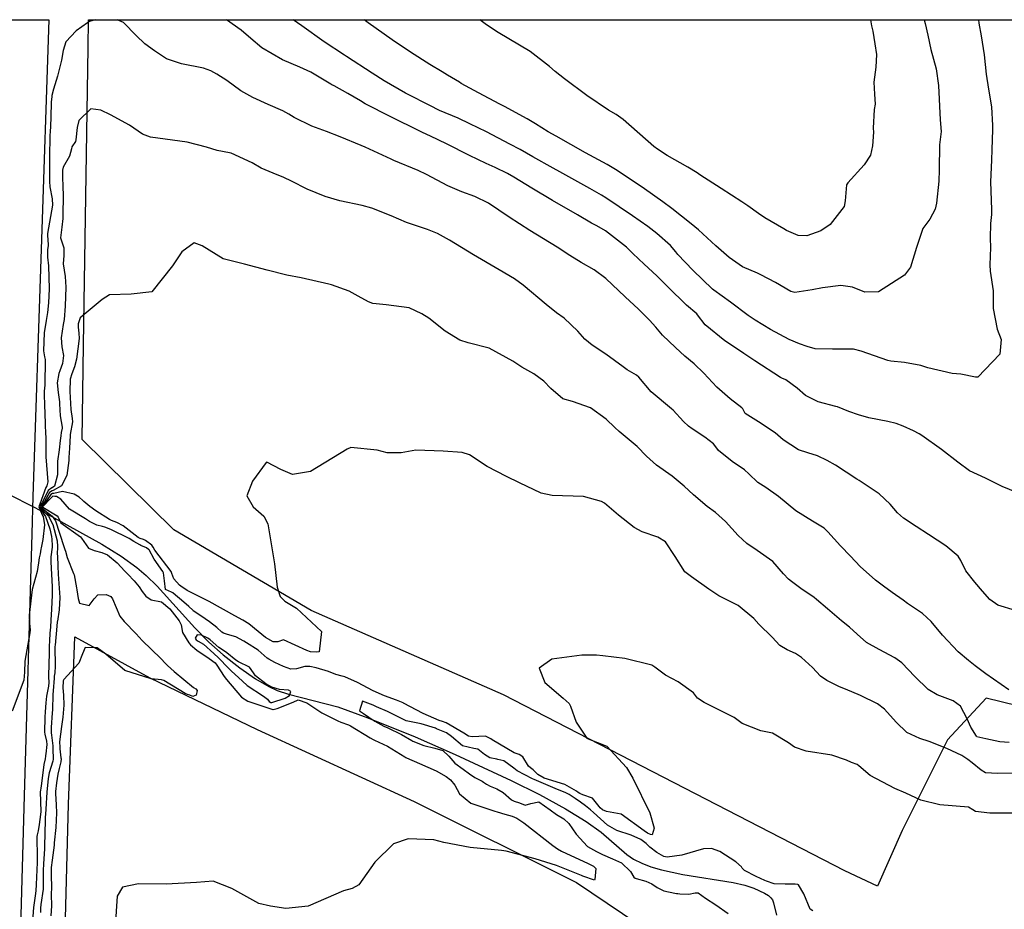
# Model space of a CAD drawing. Units: inches. Extents: x 1159772 to 1165772, y 549459 to 553460.
# Drawn here: x 1160680 to 1161106, y 553075 to 553460 of the extents above; entities that cross this region are included whole.
import ezdxf

# ---------------------------------------------------------------- set-up
doc = ezdxf.new("R2010")
doc.units = ezdxf.units.IN
doc.header["$MEASUREMENT"] = 0
for name, color, linetype, true_color in [('HYDRO-Hidden Single Line Stream', 7, 'Continuous', 0x4127c9), ('HYDRO-Single Line Stream', 7, 'Continuous', 0x4127c9), ('NTRL-Farm Land', 7, 'Continuous', 0x4127c9), ('TRANS-Road', 7, 'Continuous', 0x4127c9), ('Undefined', 7, 'Continuous', 0x4127c9)]:
    doc.layers.add(name, color=color, linetype=linetype, true_color=true_color)

msp = doc.modelspace()

# ---------------------------------------------------------------- linework, layer by layer
at = {"layer": 'HYDRO-Hidden Single Line Stream'}
msp.add_line((1160643.6, 553270.88), (1160691.2, 553246.41), dxfattribs=at)
at = {"layer": 'HYDRO-Single Line Stream'}
msp.add_lwpolyline([(1160691.2, 553246.41), (1160716.01, 553232.77), (1160724.38, 553227.53), (1160731.14, 553222.69), (1160735.19, 553219.21), (1160739.9, 553214.54), (1160756.19, 553196.52), (1160762.24, 553190.33), (1160768.49, 553184.88), (1160775.72, 553179.22), (1160782.45, 553174.54), (1160788.18, 553171.15), (1160791.86, 553169.53), (1160796.71, 553167.94), (1160818.08, 553162.42), (1160831.08, 553157.7), (1160851.54, 553149.4), (1160868.86, 553141.83), (1160893.02, 553130.54), (1160905.28, 553124.41), (1160916.47, 553118.29), (1160925.42, 553112.82), (1160931.92, 553108.15), (1160943, 553098.44), (1160946.01, 553096.48), (1160949.51, 553094.73), (1160953.48, 553093.19), (1160958.03, 553091.82), (1160967.33, 553089.82), (1160989.08, 553086.33), (1160994.08, 553085.17), (1160998.03, 553083.88), (1161002.67, 553081.78), (1161004.35, 553080.75), (1161005.43, 553079.82), (1161006.03, 553078.93), (1161006.58, 553077.53), (1161007.82, 553072.24)], dxfattribs=at)
at = {"layer": 'NTRL-Farm Land'}
msp.add_lwpolyline([(1161239.73, 553227.83), (1161229.43, 553155.81), (1161192.03, 553160.52), (1161182.65, 553163.56), (1161158.85, 553152.4), (1161151.52, 553150.89), (1161125.63, 553159.52), (1161098.46, 553166.21), (1161081.77, 553148.08), (1161062.13, 553108.83), (1161051.44, 553084.82), (1161037.42, 553091.47), (1160889.73, 553167.54), (1160806.52, 553204.11), (1160747.05, 553238.97), (1160707.42, 553278.12), (1160708.03, 553319.01), (1160710, 553447.49), (1160710.16, 553459.7), (1161270.85, 553459.64), (1161262.4, 553385.09), (1161250.03, 553297.58)], close=True, dxfattribs=at)
msp.add_lwpolyline([(1160687.37, 552617.19), (1160692.6, 552693.21), (1160696.19, 552793.61), (1160697.61, 552904.93), (1160698.88, 553021.41), (1160701.52, 553120.22), (1160704.28, 553192.67), (1160736.71, 553174.92), (1160783.17, 553152.57), (1160851.01, 553121.49), (1160921.34, 553086.32), (1160980.95, 553046.08), (1161035.96, 553010.76), (1161064.02, 552992.46), (1161063.05, 552940.61), (1161062.31, 552878.63), (1161060.98, 552811.58), (1161046.31, 552794.17), (1161005.19, 552756.62), (1160957.72, 552711.51), (1160913.9, 552675.2)], dxfattribs=at)
at = {"layer": 'TRANS-Road'}
msp.add_polyline3d([(1160643.84, 552624.93, 0), (1160650.86, 552903.87, 0), (1160654.23, 553038.03, 0), (1160654.47, 553046.71, 0), (1160654.62, 553053.51, 0), (1160654.98, 553066.9, 0), (1160655.31, 553079.41, 0), (1160655.96, 553105.32, 0), (1160656.58, 553131.22, 0), (1160657.16, 553157.13, 0), (1160657.7, 553183.03, 0), (1160658.2, 553208.94, 0), (1160658.68, 553234.85, 0), (1160659.05, 553256.84, 0), (1160661.2, 553331.51, 0), (1160663.29, 553406.18, 0), (1160664.72, 553459.71, 0), (1160692.99, 553459.71, 0), (1160689.7, 553360.44, 0), (1160686.16, 553253.38, 0), (1160685.63, 553237.28, 0), (1160682.41, 553123.91, 0), (1160673.15, 552792.98, 0), (1160669.46, 552677.31, 0)], dxfattribs=at)
at = {"layer": 'Undefined'}
for points, elevation in [([(1160713.08, 553459.7), (1160710.62, 553458.89), (1160709.69, 553458.42), (1160704.89, 553454.95), (1160700.4, 553450.06), (1160699.25, 553446.44), (1160698.5, 553442.17), (1160696.75, 553435.23), (1160694.98, 553429.67), (1160694.39, 553426.84), (1160694.11, 553424.71), (1160694.08, 553424.39), (1160693.9, 553417.06), (1160693.53, 553410.91), (1160693.46, 553410.06), (1160693.42, 553409.07), (1160693.26, 553400.68), (1160693.3, 553397.94), (1160693.34, 553395.74), (1160693.26, 553389.69), (1160693.47, 553387.35), (1160694.48, 553382.18), (1160694.54, 553379.45), (1160692.47, 553367.23), (1160692.46, 553365.91), (1160692.62, 553364.83), (1160692.68, 553361.8), (1160692.51, 553360.24), (1160692.49, 553357.01), (1160692.85, 553353.19), (1160693.17, 553343.23), (1160692.87, 553337.22), (1160692.45, 553333.03), (1160691.85, 553329.5), (1160690.98, 553324.19), (1160690.76, 553316.44), (1160691.18, 553313.84), (1160691.39, 553312.71), (1160691.23, 553301.53), (1160691.04, 553298.94), (1160691.06, 553296.9), (1160691.2, 553293.49), (1160691.18, 553292.85), (1160691.27, 553289.3), (1160691.5, 553284.83), (1160691.63, 553280.18), (1160691.67, 553279.45), (1160691.67, 553274.45), (1160691.67, 553270.6), (1160692.55, 553259.7), (1160692.11, 553257.99), (1160691.79, 553257.29), (1160689.15, 553250.1), (1160688.97, 553249.83), (1160688.69, 553248.96), (1160690.17, 553245.46), (1160690.54, 553244.76), (1160691.2, 553241.18), (1160690.44, 553234.78), (1160689.7, 553231.2), (1160689.6, 553230.58), (1160689.25, 553228.64), (1160688.89, 553226.81), (1160688.61, 553224.73), (1160688.02, 553221.02), (1160685.79, 553213.19), (1160684.51, 553202.08), (1160684.72, 553198.53), (1160684.9, 553195.54), (1160684.76, 553194.38), (1160682.69, 553182.18), (1160682.47, 553177.41), (1160682.21, 553173.96), (1160677.09, 553160.47)], 248), ([(1161111.17, 553204.06), (1161103.63, 553206.44), (1161100.07, 553208.84), (1161096.92, 553212.51), (1161093.64, 553216.28), (1161089.79, 553221.26), (1161087.6, 553225.78), (1161086.41, 553227.57), (1161081.06, 553232), (1161073.61, 553237.03), (1161068.19, 553240.48), (1161062.72, 553244.05), (1161060.09, 553246.36), (1161056.99, 553250.11), (1161052.26, 553254.62), (1161043.53, 553260.33), (1161042.56, 553260.94), (1161033.37, 553266.91), (1161029.76, 553268.99), (1161025.59, 553270.99), (1161021.37, 553272.35), (1161017.28, 553273.64), (1161010.68, 553277.89), (1161007.26, 553280.88), (1161000.05, 553285.68), (1160994.27, 553289.37), (1160993.19, 553291.31), (1160992.87, 553291.83), (1160987.81, 553295.6), (1160981.95, 553300.64), (1160976.41, 553306.75), (1160972.26, 553310.76), (1160968.2, 553314.17), (1160964.05, 553317.8), (1160958.52, 553323.2), (1160955.57, 553326.61), (1160952.84, 553329.72), (1160948.12, 553334.42), (1160942.36, 553339.81), (1160934.02, 553347.69), (1160928.93, 553351.47), (1160923.26, 553354.58), (1160918.35, 553357.64), (1160912.86, 553361.26), (1160901.05, 553368.47), (1160892.19, 553374.21), (1160883.16, 553380.31), (1160877.29, 553383.21), (1160871.69, 553385.16), (1160865.62, 553387.76), (1160856.42, 553392.75), (1160852.8, 553394.5), (1160842.27, 553398.85), (1160841.05, 553399.4), (1160829.86, 553404.55), (1160828.2, 553405.21), (1160819.08, 553409.02), (1160813.21, 553411.34), (1160806.83, 553413.71), (1160799.17, 553417.44), (1160796.88, 553418.8), (1160794.24, 553420.24), (1160787.91, 553423.01), (1160781.22, 553425.99), (1160776.14, 553428.95), (1160770.09, 553433.42), (1160765.76, 553436.19), (1160763.14, 553437.51), (1160759.88, 553438.8), (1160750.46, 553440.56), (1160743.99, 553442.79), (1160738.67, 553446.29), (1160734.53, 553449.2), (1160730.8, 553452.92), (1160725.33, 553458.46), (1160722.53, 553459.7)], 248), ([(1161114.19, 553254.07), (1161105.5, 553257.73), (1161098.86, 553261.08), (1161098.24, 553261.4), (1161091.25, 553264.47), (1161086.24, 553268.19), (1161079.17, 553273.76), (1161070.72, 553279.82), (1161069.52, 553280.56), (1161067.1, 553281.8), (1161062.64, 553283.83), (1161059.6, 553284.98), (1161055.95, 553285.85), (1161047.78, 553287.45), (1161043.23, 553288.79), (1161039.06, 553290.17), (1161034.22, 553292.13), (1161033.46, 553292.39), (1161025.83, 553294.33), (1161020.34, 553297.14), (1161016.73, 553300.25), (1161011.83, 553303.87), (1161010.1, 553304.58), (1161009.52, 553304.84), (1160998.43, 553312.11), (1160993.72, 553315.28), (1160990.49, 553317.41), (1160985.49, 553320.78), (1160976.96, 553327.75), (1160973.68, 553332.02), (1160973.35, 553332.4), (1160968.9, 553336.13), (1160960.74, 553344.15), (1160956.05, 553348.93), (1160950.52, 553353.88), (1160945.71, 553358.5), (1160942.96, 553361.34), (1160933.82, 553368.36), (1160930.12, 553370.45), (1160927.82, 553371.68), (1160921.7, 553375.26), (1160910.97, 553381.53), (1160902.02, 553386.83), (1160894.23, 553391.61), (1160891.41, 553393.23), (1160886.16, 553395.81), (1160882.2, 553397.52), (1160874.99, 553400.93), (1160865.11, 553406.01), (1160858.16, 553409.25), (1160854.65, 553410.96), (1160853.54, 553411.53), (1160840.98, 553417.69), (1160829.93, 553423.31), (1160827.78, 553424.54), (1160822.38, 553427.76), (1160816.4, 553431.05), (1160815.47, 553431.55), (1160814.99, 553431.82), (1160806.39, 553436.95), (1160801.61, 553439.21), (1160794.16, 553442.28), (1160785.19, 553447.54), (1160780.35, 553451.5), (1160776.26, 553455.22), (1160769.87, 553459.7)], 250), ([(1161095.2, 553459.66), (1161095.4, 553458.26), (1161096.34, 553452.76), (1161097.59, 553444.48), (1161098.53, 553436.17), (1161099.5, 553429.6), (1161100.76, 553422), (1161101.32, 553413.93), (1161101.31, 553412.03), (1161101.02, 553403.54), (1161100.76, 553398.96), (1161100.37, 553389.62), (1161100.76, 553377.53), (1161100.78, 553375.4), (1161100.44, 553371.54), (1161100.24, 553365.25), (1161100.37, 553361.21), (1161100.04, 553353.67), (1161100.25, 553350.89), (1161101.56, 553342.44), (1161101.59, 553334.77), (1161103.31, 553325.79), (1161105.01, 553321.39), (1161104.5, 553314.98), (1161094.94, 553305.09), (1161093.92, 553305), (1161087.55, 553306.33), (1161083.88, 553306.63), (1161073.23, 553309.05), (1161070.28, 553310.13), (1161063.21, 553311.39), (1161057.24, 553311.91), (1161055.94, 553312.2), (1161044.4, 553316.24), (1161041.15, 553317.11), (1161040.62, 553317.17), (1161031.97, 553317.12), (1161024.61, 553317.26), (1161021.12, 553318.24), (1161017.78, 553319.46), (1161013.26, 553321.3), (1161005.28, 553325.62), (1160998.64, 553329.64), (1160995.62, 553331.77), (1160987.92, 553337.46), (1160980.74, 553342.7), (1160980.18, 553343.17), (1160971.67, 553351.37), (1160965.16, 553358.13), (1160964.33, 553359.2), (1160961.91, 553361.98), (1160956.02, 553367.2), (1160952.21, 553370.22), (1160945.54, 553374.88), (1160933.92, 553382.65), (1160932.1, 553383.78), (1160927.01, 553386.67), (1160916.71, 553392.39), (1160908.58, 553396.98), (1160905.02, 553398.94), (1160902.46, 553400.33), (1160896.87, 553403.5), (1160892.47, 553405.92), (1160882.38, 553411.12), (1160875.2, 553414.72), (1160870.09, 553417.06), (1160862.06, 553420.46), (1160861.17, 553420.89), (1160858.75, 553422.14), (1160847.3, 553427.92), (1160838.02, 553433.24), (1160832.84, 553436.55), (1160821.83, 553443.78), (1160820.92, 553444.36), (1160812.07, 553450.16), (1160802.42, 553456.98), (1160798.76, 553459.69)], 252), ([(1161071.68, 553459.66), (1161072.16, 553458.01), (1161073.27, 553453.06), (1161074.61, 553446.81), (1161076.93, 553438.42), (1161077.9, 553431.25), (1161078.6, 553416.44), (1161078.98, 553411.31), (1161078.91, 553410.24), (1161078.36, 553405.62), (1161078.2, 553394.72), (1161078.07, 553389.9), (1161077.05, 553380.38), (1161076.44, 553377.68), (1161074.13, 553373.46), (1161071.18, 553369.32), (1161068.43, 553361.18), (1161065.77, 553352.57), (1161063.26, 553349.15), (1161051.89, 553341.95), (1161046, 553341.88), (1161040.72, 553343.92), (1161035.67, 553344.67), (1161027.75, 553343.67), (1161023.31, 553342.83), (1161015.68, 553341.73), (1161013.96, 553342.17), (1161007.41, 553345.93), (1161001.02, 553349.38), (1160999.57, 553350.01), (1160993.16, 553352.82), (1160987.35, 553356.79), (1160981.58, 553361.83), (1160974.02, 553368.81), (1160970.94, 553371.42), (1160962.49, 553377.95), (1160958.63, 553380.87), (1160950.76, 553386.47), (1160941.11, 553393.03), (1160938.23, 553394.91), (1160934.63, 553397), (1160925.22, 553402.14), (1160912.47, 553409.27), (1160909.04, 553411.24), (1160903.58, 553414.62), (1160900, 553416.82), (1160890.08, 553422.11), (1160888.19, 553423.11), (1160878.95, 553428.11), (1160873.33, 553431.03), (1160871.45, 553432.12), (1160870.61, 553432.65), (1160865.51, 553435.73), (1160863.13, 553437.16), (1160857.88, 553440.39), (1160849.55, 553445.65), (1160841.49, 553450.97), (1160831.13, 553458.34), (1160829.49, 553459.69)], 254), ([(1161048.41, 553459.66), (1161048.96, 553457.08), (1161049.42, 553454.73), (1161050.3, 553449.32), (1161051.01, 553444.62), (1161050.78, 553439.17), (1161049.94, 553432.65), (1161050.15, 553427.45), (1161050.44, 553423.18), (1161050.01, 553420.78), (1161049.6, 553412.72), (1161049.77, 553411.11), (1161049.4, 553405.12), (1161048.47, 553401.15), (1161045.73, 553396.87), (1161038.61, 553389.1), (1161038.11, 553388.21), (1161037.5, 553381.36), (1161037.15, 553378.86), (1161030.98, 553371.04), (1161027.06, 553368.29), (1161020.89, 553366.12), (1161017.22, 553366.35), (1161012.1, 553368.55), (1161011.01, 553369.17), (1161002.79, 553374.04), (1160999.98, 553375.82), (1160995.44, 553379.16), (1160992.85, 553380.94), (1160983.82, 553386.6), (1160974.69, 553392.52), (1160973.45, 553393.4), (1160969.45, 553395.94), (1160960.5, 553400.9), (1160956.27, 553403.63), (1160954.82, 553404.8), (1160941.44, 553416.55), (1160938.39, 553418.73), (1160935.15, 553420.62), (1160925.79, 553426.84), (1160916.1, 553434.06), (1160912.03, 553437.23), (1160909.62, 553439.4), (1160901.28, 553445.96), (1160887.46, 553454.18), (1160886.32, 553454.87), (1160881.85, 553457.96), (1160879.43, 553459.68)], 256), ([(1161108.32, 553169.69), (1161098.36, 553176.63), (1161093.71, 553180.14), (1161090.83, 553182.44), (1161086.39, 553186.21), (1161079.57, 553193.34), (1161074.76, 553199.37), (1161070.93, 553202.83), (1161064.47, 553207.16), (1161062.59, 553208.48), (1161057.79, 553211.82), (1161054.05, 553214.57), (1161050.62, 553217.24), (1161043.98, 553223.17), (1161039.78, 553227.53), (1161035.47, 553231.99), (1161029.97, 553238.12), (1161028.38, 553239.64), (1161023.44, 553242.78), (1161016.19, 553247.17), (1161008.72, 553253.47), (1161003.13, 553257.34), (1160999.72, 553259.49), (1160995.88, 553263.25), (1160994, 553264.88), (1160988.58, 553268.6), (1160982.75, 553273.33), (1160982.37, 553273.78), (1160980.51, 553276.13), (1160976.8, 553279.13), (1160971.36, 553282.67), (1160969.74, 553283.89), (1160967.63, 553285.88), (1160963.06, 553290.78), (1160962.39, 553291.39), (1160953.61, 553298.75), (1160948.25, 553305), (1160947.21, 553305.9), (1160943.2, 553308.23), (1160941.47, 553309.51), (1160934.05, 553315.02), (1160928.08, 553318.9), (1160924.92, 553321.54), (1160921.91, 553324.99), (1160915.95, 553330.53), (1160912.71, 553332.89), (1160908.16, 553336.48), (1160898.22, 553344.9), (1160894.44, 553347.59), (1160887.86, 553351.5), (1160876.73, 553358.03), (1160866.29, 553364.37), (1160861.2, 553367.14), (1160856.87, 553368.87), (1160847.73, 553372.01), (1160841.06, 553374.78), (1160832.74, 553378.18), (1160828.51, 553379.36), (1160818.97, 553381.32), (1160812.56, 553383.15), (1160804.77, 553386.36), (1160797.94, 553389.81), (1160794.62, 553391.45), (1160790.1, 553393.29), (1160784.93, 553395.53), (1160780.96, 553397.72), (1160771.91, 553401.9), (1160768.13, 553402.72), (1160765.89, 553403.17), (1160761.25, 553404.54), (1160752.9, 553406.66), (1160736.95, 553408.93), (1160733.55, 553410.13), (1160727.97, 553414.1), (1160719.68, 553418.54), (1160715.59, 553420.52), (1160711.14, 553421.1), (1160706.01, 553416.07), (1160705.29, 553412.99), (1160704.76, 553407.75), (1160704.49, 553407.04), (1160703.03, 553404.67), (1160702.82, 553403.81), (1160701.93, 553400.65), (1160699.18, 553395.94), (1160698.93, 553394.53), (1160698.96, 553393.05), (1160699.15, 553386.14), (1160699.19, 553385.09), (1160699.12, 553373.63), (1160698.68, 553369.92), (1160698.09, 553365.31), (1160698.44, 553363.98), (1160699.58, 553360.93), (1160699.47, 553357.66), (1160699.27, 553354.14), (1160700.02, 553348.64), (1160700.39, 553343.95), (1160700.14, 553335.8), (1160699.64, 553329.98), (1160699.29, 553327.79), (1160698.29, 553322.11), (1160698.6, 553318.14), (1160699.3, 553314.38), (1160698.89, 553310.95), (1160697.75, 553307.78), (1160697.35, 553306.65), (1160696.63, 553302.56), (1160697.12, 553298.42), (1160697.58, 553294.34), (1160697.62, 553293.45), (1160697.96, 553288.26), (1160698.72, 553283.45), (1160698.74, 553282.96), (1160698.41, 553281.07), (1160698.17, 553279.66), (1160697.96, 553277.69), (1160697.44, 553273.62), (1160696.83, 553268.64), (1160696.81, 553264.93), (1160696.75, 553262.81), (1160695.54, 553257.84), (1160694.51, 553257.17), (1160694.39, 553257.13), (1160692.74, 553255.96), (1160690.09, 553250.63), (1160689.33, 553249.62), (1160689.11, 553248.96), (1160690.28, 553246.58), (1160691.58, 553244.8), (1160693.45, 553239.44), (1160694.23, 553236.14), (1160694.34, 553234.96), (1160694.52, 553232.1), (1160694.53, 553231.41), (1160693.95, 553227.29), (1160693.83, 553225.36), (1160693.84, 553225.07), (1160694.44, 553214.25), (1160694.51, 553210.77), (1160694.18, 553204.66), (1160693.9, 553199.84), (1160693.7, 553196.8), (1160693.52, 553194.27), (1160693.3, 553190.89), (1160693.23, 553188.67), (1160693.2, 553185.62), (1160692.88, 553175.91), (1160692.89, 553175.4), (1160693.04, 553172.9), (1160692.92, 553171.38), (1160692.04, 553166.97), (1160691.72, 553164.19), (1160691.42, 553160.2), (1160691.31, 553157.98), (1160691.21, 553151.43), (1160691.28, 553150.59), (1160691.99, 553147.52), (1160692.1, 553146.06), (1160691.67, 553142.09), (1160691.58, 553141.32), (1160691.41, 553139.57), (1160691.35, 553139.29), (1160690.93, 553137.4), (1160689.9, 553129.23), (1160689.61, 553127.21), (1160689.41, 553126.39), (1160689.31, 553125.59), (1160689.57, 553117.12), (1160689.46, 553115.74), (1160688.83, 553111.49), (1160688.43, 553108.71), (1160688, 553106.96), (1160687.9, 553106.25), (1160688.04, 553097.11), (1160687.98, 553095.08), (1160687.54, 553085.56), (1160687.42, 553082.79), (1160687.15, 553080.62), (1160686.4, 553075.6), (1160686.02, 553069.71)], 246), ([(1161108.43, 553146.89), (1161104.44, 553147.3), (1161098.38, 553148.52), (1161094.52, 553149.46), (1161094.27, 553149.66), (1161091.93, 553153.53), (1161090.33, 553157.13), (1161087.38, 553162.67), (1161084.24, 553164.98), (1161077.28, 553167.59), (1161073.43, 553169.83), (1161067.73, 553175.47), (1161061.99, 553181.48), (1161059.06, 553183.58), (1161052.2, 553187.14), (1161046.78, 553190.3), (1161042.72, 553193.81), (1161039.36, 553196.87), (1161035.98, 553199.62), (1161029.86, 553204.82), (1161025.12, 553208.88), (1161024.06, 553209.65), (1161018.34, 553213.57), (1161014.35, 553216.61), (1161013, 553217.69), (1161010.84, 553220.01), (1161006.21, 553225.29), (1160999.45, 553230.1), (1160995.03, 553233.04), (1160991.2, 553236.54), (1160985.72, 553242.63), (1160981.4, 553246.44), (1160977.86, 553249.06), (1160971.94, 553254.09), (1160967.9, 553257.89), (1160962.64, 553262.13), (1160955.94, 553266.95), (1160951.55, 553270.92), (1160947.59, 553275.07), (1160939.82, 553281.52), (1160937.93, 553283.21), (1160934.16, 553286.89), (1160927.32, 553291.83), (1160919.52, 553294.47), (1160915.37, 553295.73), (1160910.21, 553300.13), (1160907.17, 553303.28), (1160902.84, 553306.52), (1160897.64, 553309.41), (1160893.73, 553311.91), (1160883.47, 553317.61), (1160874.38, 553319.92), (1160870.87, 553321.05), (1160864.53, 553324.99), (1160857.44, 553330.5), (1160854.35, 553332.48), (1160848.96, 553335.05), (1160838.93, 553336.37), (1160833.14, 553336.93), (1160831.25, 553337.6), (1160826.8, 553340.15), (1160822.91, 553342.25), (1160815.37, 553345), (1160814.16, 553345.32), (1160802.22, 553347.96), (1160795.93, 553349.16), (1160787.51, 553351.31), (1160777.63, 553353.86), (1160768.41, 553356.3), (1160759.29, 553361.87), (1160755.93, 553363.21), (1160750.5, 553359.32), (1160746.58, 553353.21), (1160737.55, 553342.02), (1160728.64, 553340.91), (1160719.23, 553340.64), (1160716.16, 553338.57), (1160706.59, 553330.69), (1160705.7, 553328.08), (1160705.68, 553326.61), (1160706.05, 553324.1), (1160706.11, 553321.7), (1160704.94, 553312.87), (1160704.14, 553309.47), (1160702.93, 553306.42), (1160702.26, 553304.12), (1160702.14, 553298.8), (1160702.57, 553290.99), (1160703.18, 553287.2), (1160703.25, 553285.78), (1160702.31, 553280.21), (1160702.24, 553279.74), (1160701.9, 553274.32), (1160701.71, 553270.31), (1160701.62, 553268.91), (1160700.77, 553262.55), (1160698.44, 553258.02), (1160694.85, 553255.94), (1160694.49, 553255.86), (1160693.34, 553255.12), (1160691.12, 553251.21), (1160689.68, 553249.42), (1160689.52, 553248.95), (1160690.35, 553247.42), (1160692.85, 553244.86), (1160694.74, 553241.22), (1160696.61, 553234.17), (1160696.71, 553231.77), (1160696.71, 553230.9), (1160696.72, 553230.67), (1160696.64, 553229.39), (1160696.86, 553224.17), (1160696.89, 553223.32), (1160697.09, 553219.85), (1160697.83, 553209.69), (1160697.55, 553204.32), (1160696.71, 553199.41), (1160696.67, 553199.19), (1160696.47, 553197.32), (1160695.72, 553189.14), (1160695.69, 553188.45), (1160695.73, 553180.03), (1160695.57, 553177.14), (1160695.38, 553175.64), (1160695.31, 553174.79), (1160694.9, 553169.31), (1160694.77, 553167.8), (1160694.56, 553161.14), (1160694.5, 553159.81), (1160694.07, 553153.46), (1160694, 553151.45), (1160694.03, 553151.19), (1160694.23, 553150.19), (1160694.78, 553145.53), (1160694.82, 553143.18), (1160694.87, 553140.81), (1160694.89, 553139.75), (1160694.77, 553138.91), (1160693.21, 553133.81), (1160692.78, 553131.44), (1160692.21, 553125.44), (1160692.16, 553125.14), (1160691.95, 553123.28), (1160691.86, 553120.38), (1160691.55, 553115.93), (1160691.45, 553114.6), (1160691.31, 553106.43), (1160691.26, 553105.78), (1160691.16, 553104.06), (1160691.1, 553100.96), (1160690.68, 553094.51), (1160690.61, 553091.53), (1160690.51, 553083.54), (1160689.63, 553076.92), (1160689.37, 553075.26), (1160689.36, 553073.42)], 244), ([(1161111.82, 553133.64), (1161103.37, 553133.5), (1161098.18, 553133.84), (1161096.3, 553135), (1161092.4, 553138.21), (1161090.55, 553139.6), (1161088.02, 553141.36), (1161081.44, 553144.36), (1161073.93, 553147.33), (1161069.84, 553148.71), (1161064.13, 553151.3), (1161059.65, 553155.7), (1161054.56, 553161.42), (1161051.49, 553163.67), (1161044.18, 553167.36), (1161037.67, 553170), (1161035.1, 553171.04), (1161029.6, 553173.8), (1161026.92, 553175.71), (1161023.39, 553179.35), (1161018.7, 553183.72), (1161015.99, 553185.48), (1161012.37, 553187.05), (1161009.31, 553188.95), (1161005.92, 553192.49), (1161000.2, 553198.16), (1160998.03, 553200.55), (1160991.16, 553206.19), (1160982.83, 553210.39), (1160978.54, 553213.27), (1160971.1, 553218.63), (1160968.19, 553220.87), (1160963.95, 553227.45), (1160959.75, 553233.83), (1160956.44, 553235.77), (1160949.63, 553238.11), (1160946.29, 553239.98), (1160939.42, 553245.37), (1160933.45, 553250.45), (1160932.18, 553251.25), (1160924.31, 553253.33), (1160910.7, 553253.9), (1160905.98, 553254.88), (1160896.7, 553259.36), (1160891.03, 553262.06), (1160882.71, 553266.4), (1160875.04, 553271.44), (1160871.81, 553272.42), (1160863.66, 553272.97), (1160851.73, 553273.39), (1160845.38, 553272.36), (1160839.34, 553272.3), (1160835.11, 553273.41), (1160823.74, 553274.57), (1160822.06, 553273.91), (1160806.28, 553264.24), (1160798.39, 553262.97), (1160793.41, 553265.12), (1160787.36, 553268.19), (1160787.06, 553268.14), (1160781.06, 553259.97), (1160778.67, 553253.7), (1160781.36, 553248.91), (1160785.97, 553244.85), (1160787.7, 553241.54), (1160790.61, 553224.31), (1160791.78, 553214.23), (1160793.12, 553210.16), (1160795.11, 553208.14), (1160800.11, 553205.13), (1160811.02, 553194.98), (1160809.9, 553186.2), (1160808.64, 553186.01), (1160806.24, 553186.24), (1160804.62, 553186.78), (1160794.48, 553191.41), (1160792.16, 553190.46), (1160790.39, 553190.45), (1160790.04, 553190.59), (1160786.74, 553192.4), (1160783.55, 553194.95), (1160779.55, 553198.28), (1160776.9, 553199.87), (1160773.54, 553201.76), (1160762.36, 553208.02), (1160759.28, 553209.54), (1160752.81, 553212.76), (1160750.18, 553214.58), (1160749.54, 553215.09), (1160747.1, 553217.79), (1160746.28, 553220.14), (1160745.94, 553220.97), (1160738.93, 553230.25), (1160738.22, 553231.43), (1160737.59, 553232.3), (1160734.82, 553234.34), (1160733.93, 553234.75), (1160732.51, 553235.23), (1160731.72, 553235.67), (1160725.13, 553240.71), (1160722.38, 553242.22), (1160720.14, 553243.01), (1160719.21, 553243.44), (1160713.32, 553247.24), (1160710.73, 553249.1), (1160708.15, 553251.27), (1160707.79, 553251.64), (1160706.21, 553253.07), (1160704.04, 553254.34), (1160698.88, 553255.5), (1160695.2, 553254.71), (1160694.59, 553254.63), (1160693.95, 553254.28), (1160692.35, 553251.9), (1160690.02, 553249.22), (1160689.93, 553248.95), (1160690.42, 553248.12), (1160694.46, 553244.92), (1160695.94, 553242.89), (1160699.56, 553231.72), (1160699.95, 553230.53), (1160700.2, 553229.7), (1160700.99, 553227.02), (1160703.73, 553220.15), (1160703.98, 553219.45), (1160704.98, 553213.95), (1160705.19, 553212.99), (1160705.67, 553209.31), (1160706.3, 553207.21), (1160710.41, 553206.18), (1160712.6, 553209.19), (1160714.19, 553210.8), (1160717.84, 553211.04), (1160719.83, 553210.11), (1160720.59, 553209.07), (1160723.77, 553201.66), (1160725.61, 553199.31), (1160730.84, 553194.05), (1160733.42, 553191.12), (1160741.52, 553183.31), (1160743.53, 553181.15), (1160744.4, 553180.23), (1160747.27, 553177.62), (1160755.54, 553170.75), (1160756.67, 553170.12), (1160757.16, 553169.52), (1160756.72, 553167.37), (1160755.36, 553166.91), (1160754.07, 553167.4), (1160752.94, 553167.77), (1160752.02, 553168.16), (1160742.79, 553173.75), (1160741.7, 553174.12), (1160737.23, 553174.51), (1160725.87, 553178.14), (1160717.66, 553185.2), (1160713.97, 553187.88), (1160708.72, 553188.05), (1160707.6, 553185.28), (1160705.93, 553181.34), (1160699.47, 553174.27), (1160699.18, 553173.64), (1160699.1, 553170.58), (1160699.4, 553167.45), (1160699.5, 553163.05), (1160699.11, 553157.94), (1160698.57, 553153.85), (1160697.67, 553147.25), (1160697.71, 553144.94), (1160697.78, 553144.2), (1160698.25, 553140.28), (1160698.3, 553139.92), (1160698.26, 553138.53), (1160697.5, 553135.65), (1160696.89, 553133.29), (1160696.3, 553129.44), (1160695.87, 553125.8), (1160695.86, 553124.87), (1160696.21, 553119.94), (1160696.28, 553116.46), (1160695.99, 553110.18), (1160695.4, 553103.58), (1160695.28, 553102.49), (1160695.06, 553100.37), (1160694.47, 553096.06), (1160694.09, 553092.81), (1160694.1, 553089.36), (1160694.13, 553084.43), (1160694.07, 553081.17), (1160694.19, 553076.31), (1160693.86, 553072.01)], 242), ([(1161110.2, 553116.41), (1161100.08, 553116.36), (1161093.92, 553117.12), (1161092.77, 553117.89), (1161090.89, 553118.99), (1161078.44, 553119.99), (1161070.27, 553122.03), (1161063.75, 553125.08), (1161058.95, 553127.11), (1161048.35, 553132.65), (1161043.48, 553136.9), (1161042.72, 553137.43), (1161040.3, 553138.32), (1161038.05, 553139.34), (1161031.77, 553141.51), (1161020.62, 553143.23), (1161015.54, 553144.88), (1161012.97, 553146.83), (1161006.14, 553151.06), (1161001.08, 553152.01), (1160992.95, 553155.19), (1160989.53, 553157.84), (1160976.53, 553164.32), (1160973.68, 553166.13), (1160971.88, 553168.41), (1160965.33, 553173.27), (1160959.8, 553176.07), (1160955.15, 553179.51), (1160953.86, 553180.42), (1160942.27, 553183.33), (1160932.74, 553184.43), (1160929.96, 553184.76), (1160923.59, 553184.77), (1160910.68, 553183.08), (1160905.12, 553179.09), (1160907.64, 553172.91), (1160915.53, 553166.18), (1160918.11, 553163.84), (1160918.68, 553162.73), (1160921.18, 553155.73), (1160925.72, 553148.77), (1160926.4, 553148.5), (1160934.39, 553145.4), (1160942.94, 553136.08), (1160945.71, 553131.49), (1160952.95, 553116.49), (1160954.85, 553109.91), (1160954.01, 553107.06), (1160953.24, 553107.17), (1160952.08, 553107.78), (1160950.59, 553108.68), (1160940.64, 553116.01), (1160934.27, 553117.09), (1160932.57, 553117.89), (1160931.58, 553118.69), (1160931.05, 553119.32), (1160928.17, 553122.93), (1160924.09, 553124.27), (1160922.67, 553124.94), (1160922.04, 553125.37), (1160921.33, 553125.87), (1160916.31, 553128.76), (1160907.34, 553131.55), (1160904.62, 553133.07), (1160902.52, 553135.17), (1160901.41, 553136.05), (1160900.52, 553136.73), (1160898.08, 553140.73), (1160896.43, 553141.81), (1160894.29, 553142.51), (1160884.76, 553148.09), (1160884.25, 553148.57), (1160881.99, 553149.68), (1160876.21, 553149.46), (1160874.58, 553149.73), (1160872.61, 553150.97), (1160864.86, 553155.5), (1160863.38, 553156.05), (1160861.93, 553156.49), (1160854.89, 553159.45), (1160846.44, 553164.01), (1160846.27, 553164.1), (1160843.44, 553165.27), (1160838.25, 553167.14), (1160833.4, 553169.3), (1160826.5, 553172.97), (1160821.12, 553175.42), (1160819.91, 553175.73), (1160817.16, 553176.41), (1160814.04, 553177.67), (1160808.68, 553179.31), (1160805.93, 553179.81), (1160803.8, 553179.84), (1160800.23, 553178.81), (1160797.78, 553178.75), (1160794.58, 553179.8), (1160790.82, 553181.56), (1160788.21, 553182.97), (1160787.54, 553183.5), (1160783.57, 553186.98), (1160778.55, 553190.03), (1160777.34, 553190.82), (1160773.91, 553192.66), (1160770.35, 553193.62), (1160768.58, 553194.2), (1160767.88, 553194.68), (1160765.72, 553196.73), (1160762.55, 553199.23), (1160758.75, 553201.82), (1160755.52, 553203.93), (1160755.28, 553204.15), (1160753.6, 553205.83), (1160749.4, 553209.35), (1160748.84, 553209.84), (1160746.68, 553211.75), (1160746.06, 553212.01), (1160743.55, 553213.14), (1160743.05, 553216.86), (1160742.57, 553220.43), (1160742.36, 553220.88), (1160738.66, 553226.23), (1160736.39, 553230.26), (1160736.18, 553230.53), (1160735.31, 553231.13), (1160732.82, 553232.24), (1160732.34, 553232.45), (1160729.85, 553233.92), (1160727.74, 553235.25), (1160719.91, 553239.12), (1160717.32, 553240.14), (1160716.25, 553240.44), (1160713.72, 553241.02), (1160710.64, 553242.54), (1160708.82, 553243.72), (1160701.97, 553247.85), (1160698.24, 553252.22), (1160696.34, 553253.34), (1160695.57, 553253.38), (1160694.68, 553253.49), (1160694.55, 553253.44), (1160694.08, 553252.88), (1160690.37, 553249.02), (1160690.34, 553248.95), (1160690.47, 553248.74), (1160696.6, 553245.01), (1160697.11, 553244.5), (1160698.23, 553241.97), (1160706.68, 553235.95), (1160707.22, 553235.37), (1160710.12, 553231.07), (1160712.57, 553229.97), (1160716.02, 553229.23), (1160718.36, 553228.16), (1160722.64, 553224.7), (1160725.92, 553221.1), (1160727.17, 553219.78), (1160729.97, 553216.91), (1160732.05, 553214.32), (1160733.47, 553212.31), (1160734.99, 553210.23), (1160737.29, 553208.74), (1160741.74, 553207.8), (1160745.33, 553204.86), (1160749.46, 553199.61), (1160750.21, 553197.9), (1160750.88, 553194.56), (1160753.54, 553190.08), (1160754.36, 553189.21), (1160757.11, 553186.93), (1160762.41, 553183.26), (1160764.94, 553181.4), (1160765.77, 553180.49), (1160768.9, 553175.52), (1160769.86, 553174.2), (1160776.43, 553166.51), (1160779.06, 553164.86), (1160786.46, 553162.35), (1160786.89, 553162.18), (1160789.99, 553161.19), (1160790.12, 553161.2), (1160791.84, 553161.68), (1160798.68, 553164.35), (1160800.92, 553165.49), (1160804.67, 553164.13), (1160811.12, 553159.75), (1160817.99, 553156.33), (1160819.35, 553155.74), (1160822.59, 553154.63), (1160823.53, 553154.2), (1160832.04, 553148.99), (1160833.34, 553148.28), (1160833.91, 553148.01), (1160839.54, 553145.36), (1160846.99, 553140.71), (1160847.4, 553140.46), (1160847.81, 553140.28), (1160853.35, 553137.91), (1160860.63, 553134.63), (1160864.89, 553132.29), (1160866.85, 553130.78), (1160868.73, 553128.5), (1160870.67, 553124.75), (1160875.52, 553120.74), (1160886, 553117.2), (1160886.99, 553116.94), (1160890.32, 553115.91), (1160893.45, 553115.02), (1160895.54, 553114.19), (1160898.07, 553112.48), (1160898.48, 553112.15), (1160911.05, 553102.33), (1160913.04, 553100.9), (1160914.78, 553099.93), (1160926.31, 553094.56), (1160928.1, 553093.68), (1160928.58, 553093.43), (1160929.59, 553092.45), (1160929.29, 553087.72), (1160929.01, 553087.38), (1160924.02, 553089.19), (1160923.42, 553089.43), (1160912.62, 553093.79), (1160903.44, 553096.6), (1160890.83, 553099.89), (1160888.79, 553100.29), (1160875.26, 553101.56), (1160863.96, 553103.75), (1160859.6, 553104.81), (1160848.47, 553105.21), (1160842.19, 553103.06), (1160833.99, 553095.15), (1160827.19, 553085.36), (1160824.24, 553083.86), (1160820.54, 553082.74), (1160805.2, 553076.21), (1160795.5, 553075.2), (1160788.85, 553076.08), (1160783.94, 553077.27), (1160772.19, 553083.82), (1160764.17, 553086.9), (1160756.9, 553086.45), (1160743.84, 553085.68), (1160731.75, 553085.87), (1160724.84, 553084.43), (1160722.53, 553080.43), (1160721.75, 553067.32)], 240), ([(1161023.47, 553074.14), (1161022.33, 553074.89), (1161019.64, 553081.42), (1161017.4, 553085.39), (1161017.09, 553085.53), (1161015.96, 553085.67), (1161011.52, 553085.73), (1161006.74, 553085.88), (1161003.54, 553086.94), (1161002.76, 553087.31), (1160999.04, 553089.03), (1160994, 553091.58), (1160993, 553092.62), (1160992.69, 553093.16), (1160990.25, 553095.3), (1160983.33, 553099.81), (1160979.67, 553101.14), (1160976.28, 553100.9), (1160966.86, 553098.27), (1160960.57, 553097.29), (1160959.04, 553097.64), (1160956.07, 553099.38), (1160952.99, 553101.66), (1160951.45, 553103.28), (1160949.1, 553105.06), (1160944.96, 553106.8), (1160938.8, 553108.82), (1160934.67, 553111.26), (1160928.7, 553116.63), (1160927.31, 553117.88), (1160925.12, 553119.62), (1160923.04, 553121.12), (1160920.72, 553122.68), (1160918.09, 553124.47), (1160916.42, 553125.38), (1160913.13, 553126.63), (1160902.93, 553130.93), (1160902.27, 553131.28), (1160898.9, 553132.97), (1160895.58, 553134.76), (1160894.21, 553135.92), (1160889.84, 553139.06), (1160887.27, 553139.64), (1160886.76, 553139.7), (1160883.79, 553140.39), (1160881.47, 553141.79), (1160878.59, 553144.12), (1160876.95, 553144.43), (1160872.01, 553145.5), (1160867.26, 553149.55), (1160864.99, 553151.14), (1160860.69, 553152.94), (1160860.23, 553153.12), (1160854.16, 553155.05), (1160847.63, 553156.28), (1160843.54, 553158.3), (1160842.47, 553158.96), (1160839.48, 553160.38), (1160834.73, 553162.35), (1160833.31, 553163.05), (1160828.66, 553164.87), (1160827.44, 553160.72), (1160829.09, 553159.44), (1160831.49, 553157.91), (1160834.08, 553156.14), (1160837.94, 553154.05), (1160839.64, 553153.27), (1160845.65, 553150.45), (1160850.12, 553147.78), (1160850.46, 553147.6), (1160855.2, 553145.71), (1160860.05, 553144.45), (1160863.51, 553143.51), (1160866.07, 553141.05), (1160868.69, 553138.05), (1160872.2, 553135.45), (1160875.07, 553133.45), (1160877.32, 553131.88), (1160880.42, 553130.19), (1160881.12, 553129.81), (1160882.41, 553128.92), (1160883.91, 553128.06), (1160886.81, 553126.85), (1160889.53, 553125.35), (1160893.11, 553122.2), (1160894.36, 553121.59), (1160896.64, 553120.79), (1160899.06, 553119.82), (1160901.47, 553120.52), (1160904.98, 553121.34), (1160909.86, 553117.76), (1160912.59, 553115.78), (1160915.78, 553113.92), (1160918.03, 553111.97), (1160921.14, 553107.3), (1160926.01, 553102.03), (1160929.91, 553099.73), (1160932.52, 553098.46), (1160936.92, 553096.62), (1160940.72, 553094.91), (1160944.72, 553091.21), (1160946.11, 553088.7), (1160946.62, 553088.24), (1160947.09, 553088.1), (1160951.28, 553086.92), (1160953.9, 553085.74), (1160956.15, 553084.28), (1160959.02, 553082.79), (1160961.06, 553082.28), (1160964.5, 553081.63), (1160965.06, 553081.57), (1160966.04, 553081.51), (1160969.9, 553081.39), (1160972.65, 553081.98), (1160973.86, 553081.89), (1160977.17, 553079.67), (1160981.54, 553076.7), (1160986.85, 553072.9)], 238)]:
    msp.add_lwpolyline(points, dxfattribs=dict(at, elevation=elevation))
at = {"layer": 'Undefined', "elevation": 238}
msp.add_lwpolyline([(1160759.07, 553193.39), (1160757.17, 553193.59), (1160756.38, 553192.16), (1160756.79, 553191.38), (1160757.6, 553190.81), (1160759.87, 553189.57), (1160764.41, 553185.51), (1160766.43, 553183.6), (1160770.77, 553179.13), (1160771.89, 553177.96), (1160776.74, 553173.52), (1160778.87, 553171.68), (1160785.87, 553166.94), (1160787.64, 553165.64), (1160788.38, 553164.73), (1160789.09, 553164.22), (1160789.51, 553164.24), (1160795.3, 553166.19), (1160797.07, 553167.26), (1160797.74, 553168.97), (1160796.71, 553169.61), (1160792.76, 553169.88), (1160789.47, 553170.91), (1160786.87, 553172.33), (1160782.4, 553175.82), (1160781.62, 553177.14), (1160779.84, 553179.6), (1160775.09, 553181.91), (1160773.95, 553182.54), (1160770.02, 553185.77), (1160768.15, 553187.03), (1160766.61, 553188.05), (1160762.83, 553191.36), (1160761.78, 553192.11)], close=True, dxfattribs=at)

doc.saveas('drawing.dxf')
